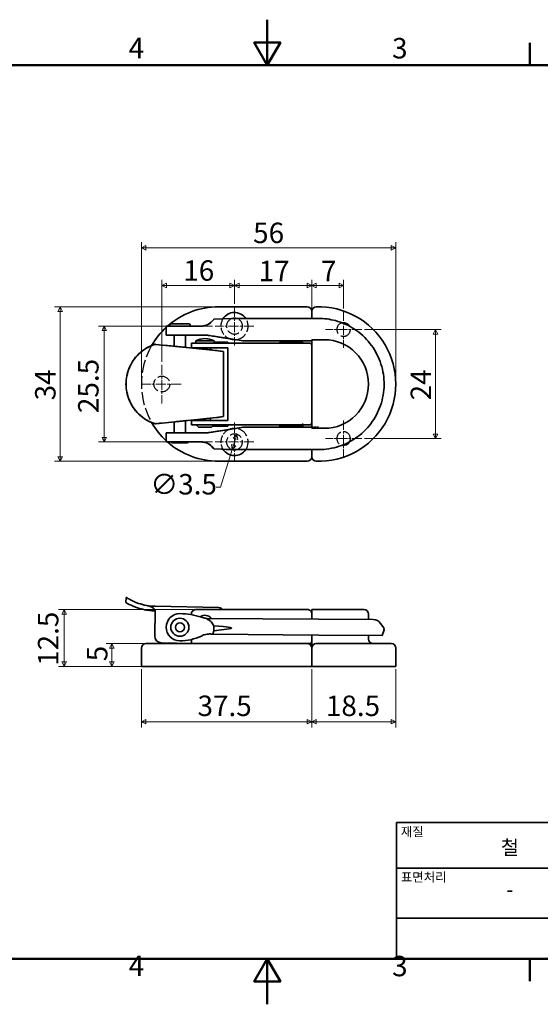
# Model space of a CAD drawing. Units: millimetres. Extents: x 0 to 347, y 0 to 217.
# Drawn here: x 119 to 233, y 0 to 217 of the extents above; entities that cross this region are included whole.
import ezdxf

# ---------------------------------------------------------------- set-up
doc = ezdxf.new("R2010")
doc.units = ezdxf.units.MM
doc.linetypes.add('CHAIN', pattern=[0.7087, 0.4724, -0.0591, 0.1181, -0.0591])
doc.linetypes.add('DASHED', pattern=[0.2067, 0.1654, -0.0413])
doc.layers.get('0').update_dxf_attribs({"color": 3})
for name, color, linetype, lineweight in [('MGJS  중심 표식(ISO)', 30, 'Continuous', 18), ('MGJS 은선 (ISO)', 8, 'DASHED', 25), ('MGJS 치수(ISO)', 7, 'Continuous', 18), ('경계(ISO)', 7, 'Continuous', 50), ('외형선(ISO)', 7, 'Continuous', 35), ('제목(ISO)', 7, 'Continuous', 35)]:
    doc.layers.add(name, color=color, linetype=linetype, lineweight=lineweight)
doc.styles.add('MGJS 텍스트', font='NanumGothic.ttf')
doc.styles.add('주 문자 (ISO)', font='NanumGothic.ttf')
doc.dimstyles.new('MGJS', dxfattribs={"dimtxt": 4.5, "dimasz": 1, "dimexe": 1.25, "dimexo": 0.625, "dimtad": 1, "dimtoh": 1, "dimdec": 1, "dimrnd": 1e-08, "dimdsep": 46, "dimtxsty": 'MGJS 텍스트', "dimblk": 'Filled-1', "dimcen": 0.09, "dimclrd": 250, "dimclre": 250, "dimclrt": 256, "dimadec": 0, "dimazin": 1, "dimtfac": 0.7, "dimtdec": 1, "dimtmove": 0, "dimatfit": 3, "dimfxl": 1, "dimtolj": 1, "dimlwd": -1, "dimlwe": -1, "dimarcsym": 0})

# ---------------------------------------------------------------- blocks, each defined once
blk = doc.blocks.new('경계 Default Border')
at = {"layer": '경계(ISO)'}
for p, q in [((231.2, 206.76), (231.2, 211.66)), ((231.2, 10), (231.2, 5.1))]:
    blk.add_line(p, q, dxfattribs=at)
at = {"layer": '경계(ISO)', "flags": 128}
for points in [[(173.4, 216.76), (173.4, 206.76), (170.51, 211.76), (176.29, 211.76), (173.4, 206.76)], [(10, 10), (10, 206.76), (336.8, 206.76), (336.8, 10), (10, 10)], [(173.4, 0), (173.4, 10), (170.51, 5), (176.29, 5), (173.4, 10)]]:
    blk.add_lwpolyline(points, dxfattribs=at)
at = {"layer": '경계(ISO)', "char_height": 4.5, "attachment_point": 7, "style": 'MGJS 텍스트'}
for s, insert in [('4', (142.88, 206.87)), ('3', (200.86, 206.83)), ('4', (142.88, 4.81)), ('3', (200.86, 4.77))]:
    blk.add_mtext(s, dxfattribs=dict(at, insert=insert))
blk = doc.blocks.new('제목 블록 ISO')
at = {"layer": '제목(ISO)'}
for p, q in [((71, 133), (71, 112)), ((71, 133), (206, 133)), ((121, 133), (121, 112)), ((206, 133), (206, 112)), ((71, 123), (206, 123)), ((71, 112), (206, 112)), ((71, 112), (71, 103)), ((206, 112), (206, 103)), ((206, 103), (71, 103))]:
    blk.add_line(p, q, dxfattribs=at)
at = {"layer": '제목(ISO)', "style": '주 문자 (ISO)'}
for s, insert, char_height, attachment_point in [('\\f나눔고딕|b0|i0;\\H2.0000;재질', (72, 132), 2, 1), ('\\f나눔고딕|b0|i0;\\H2.0000;품명', (122, 132), 2, 1), ('\\f나눔고딕|b0|i0;\\H3.1700;철', (96, 127.5), 3.17, 5), ('\\f나눔고딕|b0|i0;\\H2.0000;표면처리', (72, 122), 2, 1), ('\\f나눔고딕|b0|i0;\\H2.0000;품번', (122, 122), 2, 1), ('\\f나눔고딕|b0|i0;\\H3.1700;-', (96, 118.28), 3.17, 5)]:
    blk.add_mtext(s, dxfattribs=dict(at, insert=insert, char_height=char_height, attachment_point=attachment_point))
for tag, p in [('제목_001', (142.05, 125.44)), ('부품_번호_001', (153.59, 115.39)), ('회사_001', (120.08, 105.45))]:
    blk.add_attdef(tag, p, '', height=4.5, dxfattribs=at)
blk = doc.blocks.new('Filled-1')
at = {"color": 0}
for p, q in [((0, 0), (-1, 0.5)), ((-1, 0.5), (-1, -0.5)), ((-1, 0), (0, 0)), ((-1, -0.5), (0, 0))]:
    blk.add_line(p, q, dxfattribs=at)
at = {"color": 0, "flags": 128}
blk.add_lwpolyline([(-1, -0.5), (0, 0), (-1, 0.5), (-1, -0.5)], dxfattribs=at)
at = {"color": 0}
blk.add_solid([(-1, -0.5), (0, 0), (-1, 0.5), (-1, -0.5)], dxfattribs=at)
blk = doc.blocks.new('*D7')
at = {"layer": 'Defpoints', "color": 0}
for p in [(201.68, 166.55), (145.68, 136.55), (201.68, 136.55)]:
    blk.add_point(p, dxfattribs=at)
at = {"layer": 'MGJS 치수(ISO)', "color": 250}
for p, q in [((145.68, 137.18), (145.68, 167.8)), ((201.68, 137.18), (201.68, 167.8)), ((146.68, 166.55), (200.68, 166.55))]:
    blk.add_line(p, q, dxfattribs=at)
at = {"layer": 'MGJS 치수(ISO)', "color": 250, "rotation": 180}
blk.add_blockref('Filled-1', (145.68, 166.55), dxfattribs=at)
at = {"layer": 'MGJS 치수(ISO)', "color": 250}
blk.add_blockref('Filled-1', (201.68, 166.55), dxfattribs=at)
at = {"layer": 'MGJS 치수(ISO)', "insert": (170.28, 172.08), "char_height": 4.5, "attachment_point": 1, "style": 'MGJS 텍스트'}
blk.add_mtext('\\A1;56', dxfattribs=at)
blk = doc.blocks.new('*D8')
at = {"layer": 'Defpoints', "color": 0}
for p in [(166.69, 125.47), (165.67, 122.13)]:
    blk.add_point(p, dxfattribs=at)
at = {"layer": 'MGJS 치수(ISO)', "color": 250}
for p, q in [((166.4, 124.52), (165.96, 123.08)), ((165.67, 122.13), (163.13, 113.87)), ((163.13, 113.87), (162.13, 113.87))]:
    blk.add_line(p, q, dxfattribs=at)
for p, rotation in [((166.69, 125.47), 72.9416667750833), ((165.67, 122.13), 252.9416667750833)]:
    blk.add_blockref('Filled-1', p, dxfattribs=dict(at, rotation=rotation))
at = {"layer": 'MGJS 치수(ISO)', "insert": (147.65, 116.74), "char_height": 4.5, "attachment_point": 1, "style": 'MGJS 텍스트'}
blk.add_mtext('\\A1;∅3.5', dxfattribs=at)
blk = doc.blocks.new('*D9')
at = {"layer": 'Defpoints', "color": 0}
for p in [(162.68, 153.55), (127.82, 119.55), (162.68, 119.55)]:
    blk.add_point(p, dxfattribs=at)
at = {"layer": 'MGJS 치수(ISO)', "color": 250}
for p, q in [((162.05, 153.55), (126.57, 153.55)), ((127.82, 152.55), (127.82, 120.55)), ((162.05, 119.55), (126.57, 119.55))]:
    blk.add_line(p, q, dxfattribs=at)
for p, rotation in [((127.82, 153.55), 90), ((127.82, 119.55), 270)]:
    blk.add_blockref('Filled-1', p, dxfattribs=dict(at, rotation=rotation))
at = {"layer": 'MGJS 치수(ISO)', "insert": (122.29, 132.96), "char_height": 4.5, "attachment_point": 1, "rotation": 90, "style": 'MGJS 텍스트'}
blk.add_mtext('\\A1;34', dxfattribs=at)
blk = doc.blocks.new('*D10')
at = {"layer": 'Defpoints', "color": 0}
for p in [(166.18, 158.26), (166.18, 153.55), (150.18, 140.8)]:
    blk.add_point(p, dxfattribs=at)
at = {"layer": 'MGJS 치수(ISO)', "color": 250}
for p, q in [((150.18, 141.43), (150.18, 159.51)), ((151.18, 158.26), (165.18, 158.26)), ((166.18, 154.18), (166.18, 159.51))]:
    blk.add_line(p, q, dxfattribs=at)
at = {"layer": 'MGJS 치수(ISO)', "color": 250, "rotation": 180}
blk.add_blockref('Filled-1', (150.18, 158.26), dxfattribs=at)
at = {"layer": 'MGJS 치수(ISO)', "color": 250}
blk.add_blockref('Filled-1', (166.18, 158.26), dxfattribs=at)
at = {"layer": 'MGJS 치수(ISO)', "insert": (154.91, 163.79), "char_height": 4.5, "attachment_point": 1, "style": 'MGJS 텍스트'}
blk.add_mtext('\\A1;16', dxfattribs=at)
blk = doc.blocks.new('*D11')
at = {"layer": 'Defpoints', "color": 0}
for p in [(183.18, 158.26), (166.18, 153.55), (183.18, 152.55)]:
    blk.add_point(p, dxfattribs=at)
at = {"layer": 'MGJS 치수(ISO)', "color": 250}
for p, q in [((166.18, 154.18), (166.18, 159.51)), ((167.18, 158.26), (182.18, 158.26)), ((183.18, 153.18), (183.18, 159.51))]:
    blk.add_line(p, q, dxfattribs=at)
at = {"layer": 'MGJS 치수(ISO)', "color": 250, "rotation": 180}
blk.add_blockref('Filled-1', (166.18, 158.26), dxfattribs=at)
at = {"layer": 'MGJS 치수(ISO)', "color": 250}
blk.add_blockref('Filled-1', (183.18, 158.26), dxfattribs=at)
at = {"layer": 'MGJS 치수(ISO)', "insert": (171.49, 163.69), "char_height": 4.5, "attachment_point": 1, "style": 'MGJS 텍스트'}
blk.add_mtext('\\A1;17', dxfattribs=at)
blk = doc.blocks.new('*D12')
at = {"layer": 'Defpoints', "color": 0}
for p in [(161.93, 149.3), (137.52, 123.8), (161.93, 123.8)]:
    blk.add_point(p, dxfattribs=at)
at = {"layer": 'MGJS 치수(ISO)', "color": 250}
for p, q in [((161.3, 149.3), (136.27, 149.3)), ((137.52, 148.3), (137.52, 124.8)), ((161.3, 123.8), (136.27, 123.8))]:
    blk.add_line(p, q, dxfattribs=at)
for p, rotation in [((137.52, 149.3), 90), ((137.52, 123.8), 270)]:
    blk.add_blockref('Filled-1', p, dxfattribs=dict(at, rotation=rotation))
at = {"layer": 'MGJS 치수(ISO)', "insert": (131.76, 130.16), "char_height": 4.5, "attachment_point": 1, "rotation": 90, "style": 'MGJS 텍스트'}
blk.add_mtext('\\A1;25.5', dxfattribs=at)
blk = doc.blocks.new('*D13')
at = {"layer": 'Defpoints', "color": 0}
for p in [(194.18, 148.55), (194.18, 124.55), (210.42, 124.55)]:
    blk.add_point(p, dxfattribs=at)
at = {"layer": 'MGJS 치수(ISO)', "color": 250}
for p, q in [((194.8, 148.55), (211.67, 148.55)), ((210.42, 147.55), (210.42, 125.55)), ((194.8, 124.55), (211.67, 124.55))]:
    blk.add_line(p, q, dxfattribs=at)
for p, rotation in [((210.42, 148.55), 90), ((210.42, 124.55), 270)]:
    blk.add_blockref('Filled-1', p, dxfattribs=dict(at, rotation=rotation))
at = {"layer": 'MGJS 치수(ISO)', "insert": (204.94, 132.96), "char_height": 4.5, "attachment_point": 1, "rotation": 90, "style": 'MGJS 텍스트'}
blk.add_mtext('\\A1;24', dxfattribs=at)
blk = doc.blocks.new('*D14')
at = {"layer": 'Defpoints', "color": 0}
for p in [(190.18, 158.26), (183.18, 152.55), (190.18, 152.55)]:
    blk.add_point(p, dxfattribs=at)
at = {"layer": 'MGJS 치수(ISO)', "color": 250}
for p, q in [((183.18, 153.18), (183.18, 159.51)), ((184.18, 158.26), (189.18, 158.26)), ((190.18, 153.18), (190.18, 159.51))]:
    blk.add_line(p, q, dxfattribs=at)
at = {"layer": 'MGJS 치수(ISO)', "color": 250, "rotation": 180}
blk.add_blockref('Filled-1', (183.18, 158.26), dxfattribs=at)
at = {"layer": 'MGJS 치수(ISO)', "color": 250}
blk.add_blockref('Filled-1', (190.18, 158.26), dxfattribs=at)
at = {"layer": 'MGJS 치수(ISO)', "insert": (185.21, 163.69), "char_height": 4.5, "attachment_point": 1, "style": 'MGJS 텍스트'}
blk.add_mtext('\\A1;7', dxfattribs=at)
blk = doc.blocks.new('*D15')
at = {"layer": 'Defpoints', "color": 0}
for p in [(139.18, 79.4), (146.68, 79.4), (162.68, 74.4)]:
    blk.add_point(p, dxfattribs=at)
at = {"layer": 'MGJS 치수(ISO)', "color": 250}
for p, q in [((146.05, 79.4), (137.93, 79.4)), ((139.18, 75.4), (139.18, 78.4)), ((162.05, 74.4), (137.93, 74.4))]:
    blk.add_line(p, q, dxfattribs=at)
for p, rotation in [((139.18, 79.4), 90), ((139.18, 74.4), 270)]:
    blk.add_blockref('Filled-1', p, dxfattribs=dict(at, rotation=rotation))
at = {"layer": 'MGJS 치수(ISO)', "insert": (133.71, 75.51), "char_height": 4.5, "attachment_point": 1, "rotation": 90, "style": 'MGJS 텍스트'}
blk.add_mtext('\\A1;5', dxfattribs=at)
blk = doc.blocks.new('*D16')
at = {"layer": 'Defpoints', "color": 0}
for p in [(128.68, 86.9), (157.68, 86.9), (145.68, 74.4)]:
    blk.add_point(p, dxfattribs=at)
at = {"layer": 'MGJS 치수(ISO)', "color": 250}
for p, q in [((157.05, 86.9), (127.43, 86.9)), ((128.68, 75.4), (128.68, 85.9)), ((145.05, 74.4), (127.43, 74.4))]:
    blk.add_line(p, q, dxfattribs=at)
for p, rotation in [((128.68, 86.9), 90), ((128.68, 74.4), 270)]:
    blk.add_blockref('Filled-1', p, dxfattribs=dict(at, rotation=rotation))
at = {"layer": 'MGJS 치수(ISO)', "insert": (122.92, 74.51), "char_height": 4.5, "attachment_point": 1, "rotation": 90, "style": 'MGJS 텍스트'}
blk.add_mtext('\\A1;12.5', dxfattribs=at)
blk = doc.blocks.new('*D17')
at = {"layer": 'Defpoints', "color": 0}
for p in [(145.68, 74.4), (183.18, 74.4), (145.68, 62.21)]:
    blk.add_point(p, dxfattribs=at)
at = {"layer": 'MGJS 치수(ISO)', "color": 250}
for p, q in [((145.68, 73.77), (145.68, 60.96)), ((183.18, 73.77), (183.18, 60.96)), ((182.18, 62.21), (146.68, 62.21))]:
    blk.add_line(p, q, dxfattribs=at)
at = {"layer": 'MGJS 치수(ISO)', "color": 250, "rotation": 180}
blk.add_blockref('Filled-1', (145.68, 62.21), dxfattribs=at)
at = {"layer": 'MGJS 치수(ISO)', "color": 250}
blk.add_blockref('Filled-1', (183.18, 62.21), dxfattribs=at)
at = {"layer": 'MGJS 치수(ISO)', "insert": (158.04, 67.96), "char_height": 4.5, "attachment_point": 1, "style": 'MGJS 텍스트'}
blk.add_mtext('\\A1;37.5', dxfattribs=at)
blk = doc.blocks.new('*D18')
at = {"layer": 'Defpoints', "color": 0}
for p in [(183.18, 74.4), (201.68, 74.4), (201.68, 62.21)]:
    blk.add_point(p, dxfattribs=at)
at = {"layer": 'MGJS 치수(ISO)', "color": 250}
for p, q in [((183.18, 73.77), (183.18, 60.96)), ((201.68, 73.77), (201.68, 60.96)), ((184.18, 62.21), (200.68, 62.21))]:
    blk.add_line(p, q, dxfattribs=at)
at = {"layer": 'MGJS 치수(ISO)', "color": 250, "rotation": 180}
blk.add_blockref('Filled-1', (183.18, 62.21), dxfattribs=at)
at = {"layer": 'MGJS 치수(ISO)', "color": 250}
blk.add_blockref('Filled-1', (201.68, 62.21), dxfattribs=at)
at = {"layer": 'MGJS 치수(ISO)', "insert": (186.29, 67.96), "char_height": 4.5, "attachment_point": 1, "style": 'MGJS 텍스트'}
blk.add_mtext('\\A1;18.5', dxfattribs=at)

msp = doc.modelspace()

# ---------------------------------------------------------------- linework, layer by layer
at = {"layer": 'MGJS  중심 표식(ISO)', "linetype": 'CHAIN', "ltscale": 4.721865}
for p, q in [((166.18, 153.55), (166.18, 145.05)), ((170.43, 149.3), (161.93, 149.3)), ((150.18, 140.8), (150.18, 132.3)), ((154.43, 136.55), (145.93, 136.55)), ((166.18, 128.05), (166.18, 119.55)), ((170.43, 123.8), (161.93, 123.8))]:
    msp.add_line(p, q, dxfattribs=at)
at = {"layer": 'MGJS  중심 표식(ISO)', "linetype": 'CHAIN', "ltscale": 4.444102}
for p, q in [((190.18, 152.55), (190.18, 144.55)), ((194.18, 148.55), (186.18, 148.55)), ((190.18, 128.55), (190.18, 120.55)), ((194.18, 124.55), (186.18, 124.55))]:
    msp.add_line(p, q, dxfattribs=at)
at = {"layer": 'MGJS 은선 (ISO)', "ltscale": 17.017206}
for p, q in [((160.59, 144.1), (150.09, 145.15)), ((150.09, 127.95), (160.59, 129))]:
    msp.add_line(p, q, dxfattribs=at)
at = {"layer": 'MGJS 은선 (ISO)', "ltscale": 10.475731}
for p, q in [((162.23, 143.95), (162.12, 143.95)), ((162.12, 129.15), (162.23, 129.15))]:
    msp.add_line(p, q, dxfattribs=at)
at = {"layer": 'MGJS 은선 (ISO)', "ltscale": 2.896354}
for p, q in [((163.73, 143.7), (162.23, 143.95)), ((163.73, 129.4), (162.23, 129.15))]:
    msp.add_line(p, q, dxfattribs=at)
at = {"layer": 'MGJS 은선 (ISO)', "ltscale": 0.651666}
msp.add_line((181.18, 127.55), (181.18, 127.89), dxfattribs=at)
at = {"layer": 'MGJS 은선 (ISO)', "ltscale": 0.014046}
msp.add_line((159.68, 127.56), (159.68, 127.55), dxfattribs=at)
at = {"layer": 'MGJS 은선 (ISO)', "ltscale": 0.050043}
msp.add_line((164.68, 127.55), (164.68, 127.58), dxfattribs=at)
at = {"layer": 'MGJS 은선 (ISO)', "ltscale": 0.240067}
msp.add_line((176.18, 127.68), (176.18, 127.55), dxfattribs=at)
at = {"layer": 'MGJS 은선 (ISO)', "ltscale": 2.81487}
msp.add_line((184.66, 127.05), (183.18, 127.05), dxfattribs=at)
at = {"layer": 'MGJS 은선 (ISO)', "ltscale": 17.731937}
msp.add_circle((150.18, 136.55), 1.75, dxfattribs=at)
at = {"layer": 'MGJS 은선 (ISO)', "ltscale": 9.86923}
msp.add_arc((166.18, 149.3), 3, 147.7848, 246.7456, dxfattribs=at)
at = {"layer": 'MGJS 은선 (ISO)', "ltscale": 16.311516}
for centre, start, end in [((166.18, 149.3), 104.4189, 75.5811), ((166.18, 123.8), 284.4189, 255.5811)]:
    msp.add_arc(centre, 1.75, start, end, dxfattribs=at)
at = {"layer": 'MGJS 은선 (ISO)', "ltscale": 15.059922}
for centre, start, end in [((166.18, 149.3), 275.496, 34.3994), ((166.18, 123.8), 325.6006, 84.504)]:
    msp.add_arc(centre, 3, start, end, dxfattribs=at)
at = {"layer": 'MGJS 은선 (ISO)', "ltscale": 18.198551}
for centre, start, end in [((190.18, 148.55), 101.6114, 28.9796), ((190.18, 124.55), 331.0204, 258.3886)]:
    msp.add_arc(centre, 1.5, start, end, dxfattribs=at)
at = {"layer": 'MGJS 은선 (ISO)', "ltscale": 0.703855}
for start, end in [(131.4096, 132.6553), (227.3447, 228.5904)]:
    msp.add_arc((162.68, 136.55), 17, start, end, dxfattribs=at)
at = {"layer": 'MGJS 은선 (ISO)', "ltscale": 17.148876}
msp.add_arc((162.68, 136.55), 17, 150.1331, 209.8669, dxfattribs=at)
at = {"layer": 'MGJS 은선 (ISO)', "ltscale": 9.869297}
msp.add_arc((166.18, 123.8), 3, 113.2544, 212.2159, dxfattribs=at)
at = {"layer": 'MGJS 은선 (ISO)', "ltscale": 4.44161}
for centre, major_axis, start_param, end_param in [((150.12, 145.15), (-1.5, 0.15), 0.000199, 1.550931), ((150.12, 127.95), (-1.5, -0.15), 4.732255, 6.282987)]:
    msp.add_ellipse(centre, major_axis=major_axis, ratio=0.001986, start_param=start_param, end_param=end_param, dxfattribs=at)
at = {"layer": 'MGJS 은선 (ISO)', "ltscale": 15.23673}
for centre, major_axis in [((154.16, 144.75), (1.5, -0.15)), ((159.68, 144.2), (1.5, -0.15)), ((154.16, 128.35), (1.5, 0.15)), ((159.68, 128.9), (1.5, 0.15))]:
    msp.add_ellipse(centre, major_axis=major_axis, ratio=0.001986, dxfattribs=at)
at = {"layer": 'MGJS 은선 (ISO)', "ltscale": 4.498934}
for centre, major_axis, start_param, end_param in [((160.62, 144.1), (1.5, -0.15), 4.692523, 6.26332), ((160.62, 129), (1.5, 0.15), 0.019866, 1.590662)]:
    msp.add_ellipse(centre, major_axis=major_axis, ratio=0.001986, start_param=start_param, end_param=end_param, dxfattribs=at)
at = {"layer": 'MGJS 은선 (ISO)', "ltscale": 0.003704}
for centre, major_axis, start_param, end_param in [((177.3, 141.44), (-15.07, 2.51), 6.279893, 6.28189), ((177.3, 131.66), (-15.07, -2.51), 0.001295, 0.003292)]:
    msp.add_ellipse(centre, major_axis=major_axis, ratio=0.000216, start_param=start_param, end_param=end_param, dxfattribs=at)
at = {"layer": 'MGJS 은선 (ISO)', "ltscale": 0.038116}
for centre, major_axis, start_param, end_param in [((162.73, 143.87), (1, -0.167), 6.263663, 6.283727), ((162.73, 129.24), (1, 0.167), 6.282643, 6.302707)]:
    msp.add_ellipse(centre, major_axis=major_axis, ratio=0.003253, start_param=start_param, end_param=end_param, dxfattribs=at)
at = {"layer": 'MGJS 은선 (ISO)', "ltscale": 9.523451}
msp.add_open_spline([(159.68, 127.56), (160.44, 127.56), (161.2, 127.56), (162.86, 127.57), (163.77, 127.57), (164.68, 127.58)], degree=3, knots=[-2.35, -2.35, -2.35, -2.35, -2.1221516, -2.1221516, -1.85, -1.85, -1.85, -1.85], dxfattribs=at)
at = {"layer": '외형선(ISO)'}
for p, q in [((182.18, 153.55), (162.68, 153.55)), ((183.18, 152.55), (183.18, 151)), ((183.18, 151), (183.18, 152.55)), ((152.21, 149.8), (156.11, 149.8)), ((160.17, 149.58), (160.17, 149.58)), ((161.56, 150.7), (161.08, 150.21)), ((161.2, 150.35), (161.4, 150.55)), ((161.4, 150.55), (161.63, 150.77)), ((161.65, 150.8), (165.54, 151)), ((161.65, 150.8), (161.66, 150.8)), ((165.56, 151), (184.66, 151)), ((154.18, 149.3), (151.16, 149.3)), ((151.16, 149.3), (151.16, 147.3)), ((151.91, 149.5), (151.91, 149.3)), ((158.93, 149.3), (154.18, 149.3)), ((156.41, 149.5), (156.41, 149.3)), ((148.62, 145.3), (148.62, 145.27)), ((148.62, 145.3), (148.73, 145.3)), ((162.23, 143.95), (148.83, 145.29)), ((151.16, 147.3), (154.18, 147.3)), ((152.91, 147.3), (152.91, 144.88)), ((154.18, 147.3), (159.36, 147.3)), ((155.41, 147.3), (155.41, 144.63)), ((156.68, 145.55), (157.56, 145.55)), ((156.68, 145.55), (156.68, 144.55)), ((157.68, 146.05), (161.68, 146.05)), ((157.68, 146.05), (157.68, 145.55)), ((159.49, 147.3), (159.36, 147.3)), ((161.68, 146.05), (161.68, 145.55)), ((161.68, 145.8), (164.68, 145.8)), ((162.6, 146.92), (167.63, 146.14)), ((168.15, 146.05), (162.74, 146.9)), ((164.68, 145.8), (164.68, 145.55)), ((168.16, 146.05), (168.15, 146.05)), ((168.16, 146.05), (183.18, 146.05)), ((176.18, 145.8), (181.18, 145.8)), ((176.18, 145.55), (176.18, 145.8)), ((181.18, 145.8), (181.18, 145.55)), ((183.18, 145.3), (183.18, 146.3)), ((185.93, 146.3), (183.18, 146.3)), ((183.18, 145.3), (183.18, 127.8)), ((157.68, 144.55), (156.68, 144.55)), ((157.68, 144.55), (164.68, 144.55)), ((158.43, 144.55), (158.43, 144.33)), ((160.93, 144.55), (160.93, 144.08)), ((163.73, 143.7), (163.73, 129.4)), ((164.68, 144.55), (164.68, 128.55)), ((148.83, 127.81), (162.23, 129.15)), ((152.91, 128.22), (152.91, 125.8)), ((155.41, 128.47), (155.41, 125.8)), ((156.68, 128.55), (157.68, 128.55)), ((156.68, 128.55), (156.68, 127.55)), ((164.68, 128.55), (157.68, 128.55)), ((158.43, 128.77), (158.43, 128.55)), ((160.93, 129.02), (160.93, 128.55)), ((148.62, 127.84), (148.62, 127.8)), ((148.62, 127.8), (148.73, 127.8)), ((151.16, 125.8), (154.18, 125.8)), ((151.16, 125.8), (151.16, 123.8)), ((154.18, 125.8), (159.36, 125.8)), ((157.56, 127.55), (156.68, 127.55)), ((160.93, 127.05), (158.43, 127.05)), ((159.49, 125.8), (159.36, 125.8)), ((164.68, 127.3), (161.36, 127.3)), ((162.6, 126.18), (167.63, 126.97)), ((168.15, 127.05), (162.74, 126.21)), ((164.68, 127.55), (164.68, 127.3)), ((168.16, 127.05), (168.15, 127.05)), ((183.18, 127.05), (168.16, 127.05)), ((176.18, 127.3), (176.18, 127.55)), ((181.18, 127.3), (176.18, 127.3)), ((181.18, 127.55), (181.18, 127.3)), ((183.18, 126.8), (183.18, 127.8)), ((183.18, 126.8), (185.93, 126.8)), ((154.18, 123.8), (151.16, 123.8)), ((155.76, 123.6), (152.56, 123.6)), ((158.93, 123.8), (154.18, 123.8)), ((160.17, 123.52), (160.17, 123.52)), ((161.66, 122.3), (161.08, 122.89)), ((161.2, 122.75), (161.4, 122.55)), ((161.4, 122.55), (161.65, 122.3)), ((161.65, 122.3), (161.66, 122.3)), ((161.65, 122.3), (165.04, 122.13)), ((163.68, 122.2), (161.66, 122.3)), ((165.55, 122.11), (184.66, 122.11)), ((183.18, 122.11), (183.18, 120.55)), ((183.18, 120.55), (183.18, 122.11)), ((162.68, 119.55), (182.18, 119.55)), ((142.32, 89.59), (142.29, 88.43)), ((162.75, 87.33), (148.75, 87.62)), ((183.18, 85.9), (183.18, 86.9)), ((185.93, 86.9), (183.18, 86.9)), ((185.93, 86.9), (194.68, 86.9)), ((148.62, 81.12), (148.73, 86.62)), ((148.73, 86.62), (148.73, 86.62)), ((156.68, 85.9), (156.68, 85.79)), ((184.67, 84.8), (160.18, 84.96)), ((183.18, 85.9), (183.18, 84.81)), ((196.71, 84.71), (184.67, 84.8)), ((195.68, 84.72), (195.68, 85.9)), ((161.66, 83.3), (161.08, 84.13)), ((161.65, 82.2), (161.66, 83.3)), ((161.65, 82.2), (165.04, 82.69)), ((163.68, 83.15), (161.66, 83.3)), ((198.33, 83.87), (199.01, 82.91)), ((198.65, 81.2), (199.08, 82.46)), ((156.68, 80.29), (156.68, 79.4)), ((160.15, 81.46), (160.17, 81.46)), ((161.2, 81.49), (161.4, 81.46)), ((161.4, 81.46), (161.65, 82.2)), ((161.4, 81.46), (184.65, 81.3)), ((183.18, 81.31), (183.18, 80.13)), ((198.65, 81.2), (184.65, 81.3)), ((195.68, 80.4), (195.68, 81.19)), ((145.68, 74.4), (145.68, 78.4)), ((146.68, 79.4), (162.68, 79.4)), ((150.09, 79.59), (156.68, 79.45)), ((182.18, 79.4), (162.68, 79.4)), ((183.18, 74.4), (183.18, 78.4)), ((183.18, 74.4), (183.18, 78.4)), ((184.18, 79.4), (200.68, 79.4)), ((201.68, 74.4), (201.68, 78.4)), ((145.68, 74.4), (162.68, 74.4)), ((182.18, 74.4), (162.68, 74.4)), ((183.18, 74.4), (182.18, 74.4)), ((183.18, 74.4), (184.15, 74.4)), ((184.15, 74.4), (201.68, 74.4))]:
    msp.add_line(p, q, dxfattribs=at)
for radius in [2, 1]:
    msp.add_circle((154.16, 83.01), radius, dxfattribs=at)
for centre, radius, start, end in [((162.68, 136.55), 17, 90, 131.4096), ((166.18, 149.3), 3, 34.3994, 147.7848), ((182.18, 152.55), 1, 0, 90), ((184.18, 152.55), 1, 91.7628, 180), ((184.67, 136.55), 17.01, 268.2372, 91.7628), ((152.21, 149.5), 0.3, 90, 180), ((156.11, 149.5), 0.3, 0, 90), ((165.56, 150.5), 0.5, 90, 92.8631), ((166.18, 149.3), 1.75, 75.5811, 104.4189), ((190.18, 148.55), 1.5, 28.9796, 101.6114), ((162.68, 136.55), 17, 132.6553, 150.1331), ((159.68, 142.3), 4.25, 61.9275, 118.0725), ((166.18, 149.3), 3, 246.7456, 275.496), ((185.93, 136.55), 9.75, 270, 90), ((162.68, 136.55), 17, 209.8669, 227.3447), ((158.43, 127.55), 0.5, 180, 270), ((160.93, 127.55), 0.5, 270, 0), ((166.18, 123.8), 3, 84.504, 113.2544), ((162.68, 136.55), 17, 228.5904, 270), ((152.56, 124.1), 0.5, 216.8699, 270), ((155.76, 124.1), 0.5, 270, 323.1301), ((190.18, 124.55), 1.5, 258.3886, 331.0204), ((166.18, 123.8), 3, 212.2159, 325.6006), ((166.18, 123.8), 1.75, 255.5811, 284.4189), ((182.18, 120.55), 1, 270, 0), ((184.18, 120.55), 1, 180, 268.2372), ((157.68, 85.9), 1, 97.0836, 180), ((162.73, 86.33), 1, 34.1037, 88.8504), ((194.68, 85.9), 1, 0, 90), ((154.16, 83.01), 3, 89.6071, 269.6071), ((154.07, 70.38), 15.62, 71.8781, 89.6071), ((159.68, 83.9), 1.75, 37.4135, 125.6232), ((160.19, 85.36), 0.4, 268.2423, 269.6071), ((196.7, 82.71), 2, 35.298, 89.6071), ((159.45, 82.97), 2, 35.298, 36.8835), ((198.6, 82.62), 0.5, 341.1722, 35.298), ((150.12, 81.09), 1.5, 178.8504, 268.8504), ((154.21, 90.84), 10.83, 269.6071, 295.6537), ((194.68, 81.19), 1, 0, 1.8539), ((196.68, 80.4), 1, 180, 270), ((146.68, 78.4), 1, 90, 180), ((182.18, 78.4), 1, 0, 90), ((184.18, 78.4), 1, 90, 180), ((200.68, 78.4), 1, 0, 90)]:
    msp.add_arc(centre, radius, start, end, dxfattribs=at)
for centre, major_axis, ratio, start_param, end_param in [((158.91, 152.3), (0, 3), 0.999976, 3.568671, 3.576282), ((159.45, 148.59), (2, 2), 0.003428, 5.636019, 5.66369), ((161.13, 150.27), (0.527, 0.527), 0.003262, 5.661783, 6.286446), ((161.13, 150.27), (0.528, 0.527), 0.003285, 0.003289, 0.328771), ((150.12, 145.15), (-1.5, 0.15), 0.001986, 6.26332, 6.283384), ((149.1, 145.29), (13.31, -1.33), 0.001996, 4.684946, 4.692421), ((151.92, 148.59), (-12.8, 2), 0.000163, 3.726236, 3.988409), ((164.96, 146.55), (3.2, -0.5), 0.000163, 6.282139, 6.867829), ((177.3, 141.44), (-15.07, 2.51), 0.000216, 5.846454, 6.279893), ((162.73, 143.87), (1, -0.167), 0.003253, 0.000542, 0.415914), ((177.3, 131.66), (-15.07, -2.51), 0.000216, 0.003292, 0.436731), ((162.73, 129.24), (1, 0.167), 0.003253, 5.867272, 6.282643), ((150.12, 127.95), (-1.5, -0.15), 0.001986, 6.282987, 6.303051), ((149.1, 127.81), (13.31, 1.33), 0.001996, 1.590764, 1.598239), ((151.92, 124.51), (-12.8, -2), 0.000163, 2.294776, 2.556949), ((164.96, 126.55), (3.2, 0.5), 0.000163, 5.698542, 6.284231), ((158.91, 120.8), (0, -3), 0.999976, 2.706904, 2.714514), ((159.45, 124.51), (2, -2), 0.003428, 0.619495, 0.647166), ((155.56, 122.61), (9.99, -0.5), 0.000017, 5.961092, 6.905766), ((155.56, 82.91), (9.99, -0.07), 0.050063, 5.961435, 6.906109)]:
    msp.add_ellipse(centre, major_axis=major_axis, ratio=ratio, start_param=start_param, end_param=end_param, dxfattribs=at)
for points, knots in [([(160.17, 149.58), (160.17, 149.58), (160.17, 149.58), (159.95, 149.48), (159.73, 149.41), (159.43, 149.35), (159.33, 149.33), (159.23, 149.32)], [-0.30512587, -0.30512587, -0.30512587, -0.30512587, -0.30485927, -0.30485927, -0.23911283, -0.23911283, -0.20809437, -0.20809437, -0.20809437, -0.20809437]), ([(160.45, 149.72), (160.41, 149.69), (160.37, 149.67), (160.21, 149.59), (160.13, 149.55), (160.07, 149.53)], [0, 0, 0, 0, 0.01530279, 0.01530279, 0.05912454, 0.05912454, 0.05912454, 0.05912454]), ([(161.03, 150.18), (160.92, 150.07), (160.81, 149.97), (160.51, 149.76), (160.34, 149.66), (160.15, 149.57)], [-0.1087058, -0.1087058, -0.1087058, -0.1087058, -0.0627071, -0.0627071, 0, 0, 0, 0]), ([(160.45, 149.72), (160.64, 149.83), (160.82, 149.97), (160.99, 150.12), (161.02, 150.15), (161.05, 150.18)], [1.26230588, 1.26230588, 1.26230588, 1.26230588, 1.32977369, 1.32977369, 1.34635112, 1.34635112, 1.34635112, 1.34635112]), ([(184.66, 122.11), (186.2, 122.11), (187.74, 122.36), (190.66, 123.32), (192.05, 124.05), (194.52, 125.89), (195.61, 127.01), (197.37, 129.53), (198.05, 130.93), (198.94, 133.89), (199.14, 135.43), (199.05, 138.51), (198.76, 140.05), (197.7, 142.94), (196.94, 144.3), (195.03, 146.72), (193.88, 147.78), (191.31, 149.47), (189.88, 150.11), (187.18, 150.83), (185.92, 151), (184.66, 151)], [1.570796, 1.570796, 1.570796, 1.570796, 1.890796, 1.890796, 2.210795, 2.210795, 2.530795, 2.530795, 2.850795, 2.850795, 3.170796, 3.170796, 3.490796, 3.490796, 3.810797, 3.810797, 4.130797, 4.130797, 4.450797, 4.450797, 4.712389, 4.712389, 4.712389, 4.712389]), ([(159.36, 149.33), (159.38, 149.34), (159.4, 149.34), (159.55, 149.36), (159.68, 149.39), (159.8, 149.43)], [0.2368749, 0.2368749, 0.2368749, 0.2368749, 0.243594, 0.243594, 0.28238052, 0.28238052, 0.28238052, 0.28238052]), ([(159.8, 149.43), (159.85, 149.45), (159.9, 149.46), (159.99, 149.49), (160.03, 149.51), (160.07, 149.53), (160.07, 149.53), (160.07, 149.53)], [-0.04986794, -0.04986794, -0.04986794, -0.04986794, -0.03473446, -0.03473446, -0.0194308, -0.0194308, -0.01771993, -0.01771993, -0.01771993, -0.01771993]), ([(148.73, 127.8), (148.47, 127.88), (148.21, 127.98), (146.83, 128.54), (145.82, 129.23), (144.19, 130.83), (143.48, 131.85), (142.53, 134.12), (142.29, 135.37), (142.29, 136.55), (142.29, 137.74), (142.53, 138.98), (143.48, 141.25), (144.19, 142.28), (145.82, 143.88), (146.83, 144.57), (148.21, 145.13), (148.47, 145.22), (148.73, 145.3)], [-1.135221, -1.135221, -1.135221, -1.135221, -1.05616, -1.05616, -0.711142, -0.711142, -0.355571, -0.355571, 0, 0, 0, 0.355571, 0.355571, 0.711142, 0.711142, 1.05616, 1.05616, 1.135221, 1.135221, 1.135221, 1.135221]), ([(148.73, 145.3), (148.73, 145.3), (148.72, 145.3), (148.68, 145.29), (148.65, 145.28), (148.54, 145.24), (148.45, 145.21), (148.17, 145.11), (147.92, 145.01), (147.4, 144.77), (147.14, 144.64), (146.89, 144.5)], [0, 0, 0, 0, 0.0155207, 0.0155207, 0.035454, 0.035454, 0.0711366, 0.0711366, 0.1454416, 0.1454416, 0.2142055, 0.2142055, 0.2142055, 0.2142055]), ([(157.68, 145.54), (157.68, 145.54), (157.68, 145.54), (157.65, 145.54), (157.63, 145.55), (157.59, 145.55), (157.57, 145.55), (157.56, 145.55), (157.56, 145.55), (157.56, 145.55)], [-0.01200062, -0.01200062, -0.01200062, -0.01200062, -0.01193763, -0.01193763, -0.00528068, -0.00528068, -0.00008355, -0.00008355, 0, 0, 0, 0]), ([(182.18, 145.55), (181.36, 145.55), (180.55, 145.55), (178.1, 145.55), (176.47, 145.55), (173.2, 145.55), (171.56, 145.55), (169.93, 145.55), (169.75, 145.55), (169.58, 145.55), (169.12, 145.55), (168.83, 145.55), (168.18, 145.55), (167.82, 145.55), (166.95, 145.55), (166.45, 145.55), (165.34, 145.55), (164.72, 145.55), (163.29, 145.55), (162.47, 145.55), (160.62, 145.55), (159.58, 145.55), (158.21, 145.55), (157.88, 145.55), (157.56, 145.55)], [-2.55, -2.55, -2.55, -2.55, -2.3055, -2.3055, -1.815253, -1.815253, -1.325, -1.325, -1.325, -1.272, -1.272, -1.1872, -1.1872, -1.07696, -1.07696, -0.9275, -0.9275, -0.742, -0.742, -0.497988, -0.497988, -0.1855, -0.1855, -0.087668, -0.087668, -0.087668, -0.087668]), ([(159.49, 147.3), (159.6, 147.3), (159.71, 147.3), (159.89, 147.3), (159.96, 147.3), (160.04, 147.3), (160.04, 147.3), (160.05, 147.3)], [0, 0, 0, 0, 0.03538091, 0.03538091, 0.0652675, 0.0652675, 0.0683042, 0.0683042, 0.0683042, 0.0683042]), ([(160.05, 147.3), (160.07, 147.3), (160.1, 147.3), (160.14, 147.3), (160.16, 147.3), (160.17, 147.3)], [0, 0, 0, 0, 0.01165889, 0.01165889, 0.01640071, 0.01640071, 0.01640071, 0.01640071]), ([(162.74, 146.9), (162.26, 146.97), (161.79, 147.05), (160.92, 147.18), (160.53, 147.24), (160.15, 147.3)], [0, 0, 0, 0, 0.1447976, 0.1447976, 0.2714733, 0.2714733, 0.2714733, 0.2714733]), ([(160.17, 147.3), (160.19, 147.3), (160.22, 147.29), (160.29, 147.28), (160.35, 147.27), (160.4, 147.27)], [0.01691754, 0.01691754, 0.01691754, 0.01691754, 0.02576047, 0.02576047, 0.04243653, 0.04243653, 0.04243653, 0.04243653]), ([(182.64, 145.55), (182.64, 145.55), (182.64, 145.55), (182.64, 145.55), (182.59, 145.55), (182.54, 145.55), (182.46, 145.55), (182.42, 145.55), (182.35, 145.55), (182.32, 145.55), (182.29, 145.55), (182.26, 145.55), (182.24, 145.55), (182.2, 145.55), (182.19, 145.55), (182.18, 145.55), (182.18, 145.55), (182.18, 145.55), (182.18, 145.55), (182.18, 145.55), (182.18, 145.55), (182.18, 145.55), (182.18, 145.55), (182.18, 145.55), (182.18, 145.55), (182.18, 145.55)], [-2.8135823, -2.8135823, -2.8135823, -2.8135823, -2.8094707, -2.8094707, -2.8094707, -2.6884756, -2.6884756, -2.5977317, -2.5977317, -2.5069828, -2.5069828, -2.5069828, -2.4162339, -2.4162339, -2.3254901, -2.3254901, -2.2837007, -2.2837007, -2.2419113, -2.2419113, -2.2297368, -2.2297368, -2.2171159, -2.2171159, -2.2115399, -2.2115399, -2.2115399, -2.2115399]), ([(182.64, 145.55), (182.66, 145.55), (182.67, 145.55), (182.71, 145.55), (182.72, 145.55), (182.77, 145.54), (182.8, 145.53), (182.86, 145.51), (182.9, 145.49), (182.97, 145.44), (183, 145.41), (183.06, 145.35), (183.08, 145.32), (183.13, 145.25), (183.14, 145.21), (183.17, 145.12), (183.18, 145.06), (183.18, 145.01)], [0, 0, 0, 0, 0.00476634, 0.00476634, 0.0094627, 0.0094627, 0.01846674, 0.01846674, 0.03105675, 0.03105675, 0.04364138, 0.04364138, 0.05622703, 0.05622703, 0.06881158, 0.06881158, 0.08460801, 0.08460801, 0.08460801, 0.08460801]), ([(146.89, 144.5), (146.21, 144.1), (145.58, 143.62), (144.22, 142.29), (143.51, 141.26), (142.56, 138.99), (142.32, 137.74), (142.32, 136.55)], [-0.9450946, -0.9450946, -0.9450946, -0.9450946, -0.7154995, -0.7154995, -0.3577497, -0.3577497, 0, 0, 0, 0]), ([(142.32, 136.55), (142.32, 135.36), (142.56, 134.11), (143.51, 131.84), (144.22, 130.82), (145.58, 129.48), (146.21, 129), (146.89, 128.61)], [0, 0, 0, 0, 0.3577497, 0.3577497, 0.7154995, 0.7154995, 0.9450946, 0.9450946, 0.9450946, 0.9450946]), ([(146.89, 128.61), (147.14, 128.47), (147.39, 128.34), (147.89, 128.11), (148.13, 128.01), (148.43, 127.9), (148.54, 127.86), (148.66, 127.83), (148.68, 127.82), (148.72, 127.81), (148.73, 127.8), (148.73, 127.8)], [0, 0, 0, 0, 0.0850043, 0.0850043, 0.1758987, 0.1758987, 0.2275815, 0.2275815, 0.2495034, 0.2495034, 0.2695042, 0.2695042, 0.2695042, 0.2695042]), ([(183.18, 128.09), (183.18, 128.06), (183.18, 128.03), (183.16, 127.94), (183.14, 127.89), (183.09, 127.8), (183.06, 127.75), (182.98, 127.67), (182.93, 127.63), (182.83, 127.58), (182.77, 127.56), (182.69, 127.55), (182.67, 127.55), (182.64, 127.55)], [0, 0, 0, 0, 0.00959188, 0.00959188, 0.02535995, 0.02535995, 0.04273494, 0.04273494, 0.05993638, 0.05993638, 0.07699746, 0.07699746, 0.08447234, 0.08447234, 0.08447234, 0.08447234]), ([(157.56, 127.55), (157.57, 127.55), (157.59, 127.55), (157.63, 127.56), (157.65, 127.56), (157.68, 127.56), (157.68, 127.56), (157.68, 127.56)], [-0.01245283, -0.01245283, -0.01245283, -0.01245283, -0.00708935, -0.00708935, 0, 0, 0.00006569, 0.00006569, 0.00006569, 0.00006569]), ([(157.56, 127.55), (157.88, 127.55), (158.21, 127.55), (159.58, 127.55), (160.62, 127.55), (162.47, 127.55), (163.29, 127.55), (164.72, 127.55), (165.34, 127.55), (166.45, 127.55), (166.95, 127.55), (167.82, 127.55), (168.18, 127.55), (168.83, 127.55), (169.12, 127.55), (169.58, 127.55), (169.75, 127.55), (169.93, 127.55), (171.56, 127.55), (173.2, 127.55), (176.47, 127.55), (178.1, 127.55), (180.55, 127.55), (181.36, 127.55), (182.18, 127.55)], [0.087668, 0.087668, 0.087668, 0.087668, 0.1855, 0.1855, 0.497988, 0.497988, 0.742, 0.742, 0.9275, 0.9275, 1.07696, 1.07696, 1.1872, 1.1872, 1.272, 1.272, 1.325, 1.325, 1.325, 1.815253, 1.815253, 2.3055, 2.3055, 2.55, 2.55, 2.55, 2.55]), ([(159.49, 125.8), (159.6, 125.8), (159.71, 125.8), (159.89, 125.8), (159.96, 125.8), (160.04, 125.8), (160.04, 125.8), (160.05, 125.8)], [0, 0, 0, 0, 0.03538091, 0.03538091, 0.0652675, 0.0652675, 0.0683042, 0.0683042, 0.0683042, 0.0683042]), ([(160.05, 125.8), (160.07, 125.8), (160.1, 125.8), (160.14, 125.8), (160.16, 125.8), (160.17, 125.8)], [0, 0, 0, 0, 0.01165889, 0.01165889, 0.01640071, 0.01640071, 0.01640071, 0.01640071]), ([(162.74, 126.21), (162.26, 126.13), (161.79, 126.06), (160.92, 125.92), (160.53, 125.86), (160.15, 125.8)], [0, 0, 0, 0, 0.1447976, 0.1447976, 0.2714733, 0.2714733, 0.2714733, 0.2714733]), ([(160.17, 125.8), (160.19, 125.81), (160.22, 125.81), (160.29, 125.82), (160.35, 125.83), (160.4, 125.84)], [0.01691754, 0.01691754, 0.01691754, 0.01691754, 0.02576047, 0.02576047, 0.04243653, 0.04243653, 0.04243653, 0.04243653]), ([(182.18, 127.55), (182.18, 127.55), (182.18, 127.55), (182.18, 127.55), (182.18, 127.55), (182.18, 127.55), (182.18, 127.55), (182.18, 127.55), (182.18, 127.55), (182.18, 127.55), (182.18, 127.55), (182.19, 127.55), (182.2, 127.55), (182.24, 127.55), (182.26, 127.55), (182.29, 127.55), (182.32, 127.55), (182.35, 127.55), (182.42, 127.55), (182.46, 127.55), (182.54, 127.55), (182.59, 127.55), (182.64, 127.55), (182.64, 127.55), (182.64, 127.55), (182.64, 127.55)], [-0.6049223, -0.6049223, -0.6049223, -0.6049223, -0.5923549, -0.5923549, -0.5797339, -0.5797339, -0.5675595, -0.5675595, -0.5257701, -0.5257701, -0.4839806, -0.4839806, -0.3932368, -0.3932368, -0.3024879, -0.3024879, -0.3024879, -0.211739, -0.211739, -0.1209952, -0.1209952, 0, 0, 0, 0.0041116, 0.0041116, 0.0041116, 0.0041116]), ([(160.17, 123.52), (160.17, 123.52), (160.17, 123.52), (159.95, 123.62), (159.73, 123.69), (159.43, 123.76), (159.33, 123.77), (159.23, 123.78)], [-0.30512587, -0.30512587, -0.30512587, -0.30512587, -0.30485927, -0.30485927, -0.23911283, -0.23911283, -0.20809437, -0.20809437, -0.20809437, -0.20809437]), ([(159.36, 123.77), (159.38, 123.77), (159.4, 123.76), (159.55, 123.74), (159.68, 123.71), (159.8, 123.67)], [0.2368749, 0.2368749, 0.2368749, 0.2368749, 0.243594, 0.243594, 0.28238052, 0.28238052, 0.28238052, 0.28238052]), ([(159.8, 123.67), (159.85, 123.66), (159.9, 123.64), (159.99, 123.61), (160.03, 123.59), (160.07, 123.58), (160.07, 123.58), (160.07, 123.57)], [-0.04986794, -0.04986794, -0.04986794, -0.04986794, -0.03473446, -0.03473446, -0.0194308, -0.0194308, -0.01771993, -0.01771993, -0.01771993, -0.01771993]), ([(160.45, 123.39), (160.41, 123.41), (160.37, 123.43), (160.21, 123.52), (160.13, 123.55), (160.07, 123.57)], [0, 0, 0, 0, 0.01530279, 0.01530279, 0.05912454, 0.05912454, 0.05912454, 0.05912454]), ([(161.03, 122.92), (160.92, 123.03), (160.81, 123.13), (160.51, 123.34), (160.34, 123.45), (160.15, 123.53)], [-0.1087058, -0.1087058, -0.1087058, -0.1087058, -0.0627071, -0.0627071, 0, 0, 0, 0]), ([(160.45, 123.39), (160.64, 123.28), (160.82, 123.13), (160.99, 122.98), (161.02, 122.95), (161.05, 122.92)], [1.26230588, 1.26230588, 1.26230588, 1.26230588, 1.32977369, 1.32977369, 1.34635112, 1.34635112, 1.34635112, 1.34635112]), ([(142.32, 89.59), (142.41, 89.53), (142.56, 89.43), (143.51, 88.9), (144.22, 88.55), (145.58, 88.09), (146.21, 87.91), (146.89, 87.79)], [0, 0, 0, 0, 0.3577497, 0.3577497, 0.7154995, 0.7154995, 0.9450946, 0.9450946, 0.9450946, 0.9450946]), ([(148.73, 86.62), (148.47, 86.62), (148.21, 86.63), (146.83, 86.74), (145.82, 86.97), (144.19, 87.48), (143.48, 87.8), (142.53, 88.28), (142.39, 88.37), (142.29, 88.43)], [-1.135221, -1.135221, -1.135221, -1.135221, -1.05616, -1.05616, -0.711142, -0.711142, -0.355571, -0.355571, 0, 0, 0, 0]), ([(146.89, 87.79), (147.14, 87.75), (147.39, 87.67), (147.89, 87.47), (148.13, 87.34), (148.43, 87.13), (148.54, 87.03), (148.66, 86.88), (148.68, 86.83), (148.72, 86.72), (148.73, 86.67), (148.73, 86.62)], [0, 0, 0, 0, 0.0850043, 0.0850043, 0.1758987, 0.1758987, 0.2275815, 0.2275815, 0.2495034, 0.2495034, 0.2695042, 0.2695042, 0.2695042, 0.2695042]), ([(157.56, 86.89), (157.57, 86.89), (157.59, 86.89), (157.63, 86.89), (157.65, 86.9), (157.68, 86.9), (157.68, 86.9), (157.68, 86.9)], [-0.01245283, -0.01245283, -0.01245283, -0.01245283, -0.00708935, -0.00708935, 0, 0, 0.00006569, 0.00006569, 0.00006569, 0.00006569]), ([(182.18, 86.9), (181.36, 86.9), (180.55, 86.9), (178.1, 86.9), (176.47, 86.9), (173.2, 86.9), (171.56, 86.9), (169.93, 86.9), (169.75, 86.9), (169.58, 86.9), (169.12, 86.9), (168.83, 86.9), (168.18, 86.9), (167.82, 86.9), (166.95, 86.9), (166.45, 86.9), (165.34, 86.9), (164.72, 86.9), (163.29, 86.9), (162.47, 86.9), (160.62, 86.9), (159.58, 86.9), (158.25, 86.9), (157.96, 86.9), (157.68, 86.9)], [-2.55, -2.55, -2.55, -2.55, -2.3055, -2.3055, -1.815253, -1.815253, -1.325, -1.325, -1.325, -1.272, -1.272, -1.1872, -1.1872, -1.07696, -1.07696, -0.9275, -0.9275, -0.742, -0.742, -0.497988, -0.497988, -0.1855, -0.1855, -0.1, -0.1, -0.1, -0.1]), ([(182.18, 86.9), (182.3, 86.9), (182.42, 86.87), (182.67, 86.78), (182.79, 86.7), (182.98, 86.51), (183.06, 86.39), (183.16, 86.14), (183.18, 86.01), (183.18, 85.9)], [0, 0, 0, 0, 0.25, 0.25, 0.5, 0.5, 0.75, 0.75, 1, 1, 1, 1]), ([(159.36, 85.08), (159.38, 85.08), (159.4, 85.07), (159.55, 85.02), (159.68, 84.99), (159.8, 84.98)], [0.2368749, 0.2368749, 0.2368749, 0.2368749, 0.243594, 0.243594, 0.28238052, 0.28238052, 0.28238052, 0.28238052]), ([(159.8, 84.98), (159.85, 84.97), (159.9, 84.96), (159.99, 84.92), (160.03, 84.89), (160.07, 84.86), (160.07, 84.85), (160.07, 84.85)], [-0.04986794, -0.04986794, -0.04986794, -0.04986794, -0.03473446, -0.03473446, -0.0194308, -0.0194308, -0.01771993, -0.01771993, -0.01771993, -0.01771993]), ([(159.84, 84.98), (159.85, 84.97), (159.85, 84.97), (159.91, 84.97), (159.97, 84.97), (160.03, 84.97)], [0.05162414, 0.05162414, 0.05162414, 0.05162414, 0.05650718, 0.05650718, 0.1018462, 0.1018462, 0.1018462, 0.1018462]), ([(160.16, 84.96), (160.16, 84.96), (160.16, 84.96), (160.13, 84.96), (160.11, 84.97), (160.08, 84.97), (160.06, 84.97), (160.05, 84.97), (160.04, 84.97), (160.03, 84.97), (160.03, 84.97)], [-0.129272, -0.129272, -0.129272, -0.129272, -0.12736261, -0.12736261, -0.11455998, -0.11455998, -0.10655833, -0.10655833, -0.10655833, -0.10150814, -0.10150814, -0.10150814, -0.10150814]), ([(160.45, 84.62), (160.41, 84.63), (160.37, 84.65), (160.21, 84.73), (160.13, 84.79), (160.07, 84.85)], [0, 0, 0, 0, 0.01530279, 0.01530279, 0.05912454, 0.05912454, 0.05912454, 0.05912454]), ([(160.45, 84.62), (160.64, 84.54), (160.82, 84.42), (160.99, 84.25), (161.02, 84.21), (161.05, 84.17)], [1.26230588, 1.26230588, 1.26230588, 1.26230588, 1.32977369, 1.32977369, 1.34635112, 1.34635112, 1.34635112, 1.34635112]), ([(160.17, 81.46), (160.17, 81.46), (160.17, 81.46), (159.95, 81.47), (159.73, 81.43), (159.43, 81.33), (159.33, 81.29), (159.23, 81.24)], [-0.30512587, -0.30512587, -0.30512587, -0.30512587, -0.30485927, -0.30485927, -0.23911283, -0.23911283, -0.20809437, -0.20809437, -0.20809437, -0.20809437]), ([(161.03, 81.52), (160.92, 81.53), (160.81, 81.53), (160.51, 81.52), (160.34, 81.5), (160.15, 81.46)], [-0.1087058, -0.1087058, -0.1087058, -0.1087058, -0.0627071, -0.0627071, 0, 0, 0, 0]), ([(182.68, 79.4), (182.8, 79.4), (182.94, 79.45), (183.04, 79.55), (183.13, 79.64), (183.18, 79.78), (183.18, 79.9)], [0, 0, 0, 0, 0.506107, 0.506107, 0.506107, 1, 1, 1, 1]), ([(183.18, 80.13), (183.18, 79.87), (183.18, 79.58), (183.18, 79.01), (183.18, 78.67), (183.18, 78.4)], [0.5055322, 0.5055322, 0.5055322, 0.5055322, 0.5819955, 0.5819955, 0.6995583, 0.6995583, 0.6995583, 0.6995583])]:
    msp.add_open_spline(points, degree=3, knots=knots, dxfattribs=at)
for points in [[(161.03, 150.18), (161.08, 150.24), (161.14, 150.29), (161.2, 150.35)], [(159.23, 149.32), (159.12, 149.31), (159.01, 149.3), (158.9, 149.3)], [(158.93, 149.3), (159.07, 149.3), (159.22, 149.31), (159.36, 149.33)], [(159.23, 123.78), (159.12, 123.8), (159.01, 123.8), (158.9, 123.8)], [(158.93, 123.8), (159.07, 123.8), (159.22, 123.79), (159.36, 123.77)], [(161.03, 122.92), (161.08, 122.87), (161.14, 122.81), (161.2, 122.75)], [(148.75, 87.62), (148.13, 87.63), (147.51, 87.69), (146.89, 87.79)], [(158.93, 85.23), (159.07, 85.19), (159.22, 85.14), (159.36, 85.08)], [(159.84, 84.98), (159.83, 84.98), (159.82, 84.98), (159.8, 84.98)], [(160.17, 84.96), (160.17, 84.96), (160.17, 84.96), (160.17, 84.96)], [(159.23, 81.24), (159.12, 81.18), (159.01, 81.13), (158.9, 81.07)], [(161.03, 81.52), (161.08, 81.51), (161.14, 81.5), (161.2, 81.49)], [(182.18, 79.4), (182.35, 79.4), (182.51, 79.4), (182.68, 79.4)]]:
    msp.add_open_spline(points, degree=3, dxfattribs=at)

# ---------------------------------------------------------------- block references
msp.add_blockref('경계 Default Border', (0, 0))
msp.add_blockref('제목 블록 ISO', (130.8, -93)).add_auto_attribs({'제목_001': '타원형매미 무키', '부품_번호_001': 'C-M28', '회사_001': '명가장식철물'})

# ---------------------------------------------------------------- dimensions: what is measured, and where the dimension line sits
at = {"layer": 'MGJS 치수(ISO)', "color": 250}
for base, p1, p2, angle, picture, middle in [((201.68, 166.55), (145.68, 136.55), (201.68, 136.55), 180, '*D7', (173.68, 166.55)), ((166.18, 158.26), (150.18, 140.8), (166.18, 153.55), 180, '*D10', (158.18, 158.26)), ((183.18, 158.26), (166.18, 153.55), (183.18, 152.55), 180, '*D11', (174.68, 158.26)), ((127.82, 119.55), (162.68, 153.55), (162.68, 119.55), 90, '*D9', (127.82, 136.55)), ((137.52, 123.8), (161.93, 149.3), (161.93, 123.8), 90, '*D12', (137.52, 136.55)), ((210.42, 124.55), (194.18, 148.55), (194.18, 124.55), 90, '*D13', (210.42, 136.55)), ((128.68, 86.9), (145.68, 74.4), (157.68, 86.9), 90, '*D16', (128.68, 80.65)), ((139.18, 79.4), (162.68, 74.4), (146.68, 79.4), 90, '*D15', (139.18, 76.9))]:
    dim = msp.add_linear_dim(base=base, p1=p1, p2=p2, angle=angle, dimstyle='MGJS', override={"dimtoh": 0, "dimdec": 1, "dimtp": 0, "dimtm": 0, "dimtdec": 1, "dimtofl": 0, "dimatfit": 1}, dxfattribs=at)
    dim.commit()
    dim.dimension.update_dxf_attribs({"geometry": picture, "text_midpoint": middle, "dimtype": 160})
for base, p1, p2, picture, middle in [((190.18, 158.26), (183.18, 152.55), (190.18, 152.55), '*D14', (186.68, 158.26)), ((145.68, 62.21), (183.18, 74.4), (145.68, 74.4), '*D17', (164.43, 62.21)), ((201.68, 62.21), (183.18, 74.4), (201.68, 74.4), '*D18', (192.43, 62.21))]:
    dim = msp.add_linear_dim(base=base, p1=p1, p2=p2, dimstyle='MGJS', override={"dimtoh": 0, "dimdec": 1, "dimtp": 0, "dimtm": 0, "dimtdec": 1, "dimtofl": 0, "dimatfit": 1}, dxfattribs=at)
    dim.commit()
    dim.dimension.update_dxf_attribs({"geometry": picture, "text_midpoint": middle, "dimtype": 160})
dim = msp.add_diameter_dim_2p(p1=(166.69, 125.47), p2=(165.67, 122.13), dimstyle='MGJS', override={"dimtad": 0, "dimtih": 1, "dimdec": 1, "dimlfac": 1, "dimtp": 0, "dimtm": 0, "dimtdec": 1, "dimatfit": 2}, dxfattribs=at)
dim.commit()
dim.dimension.update_dxf_attribs({"geometry": '*D8', "text_midpoint": (154.58, 113.87), "dimtype": 163})

doc.saveas('drawing.dxf')
